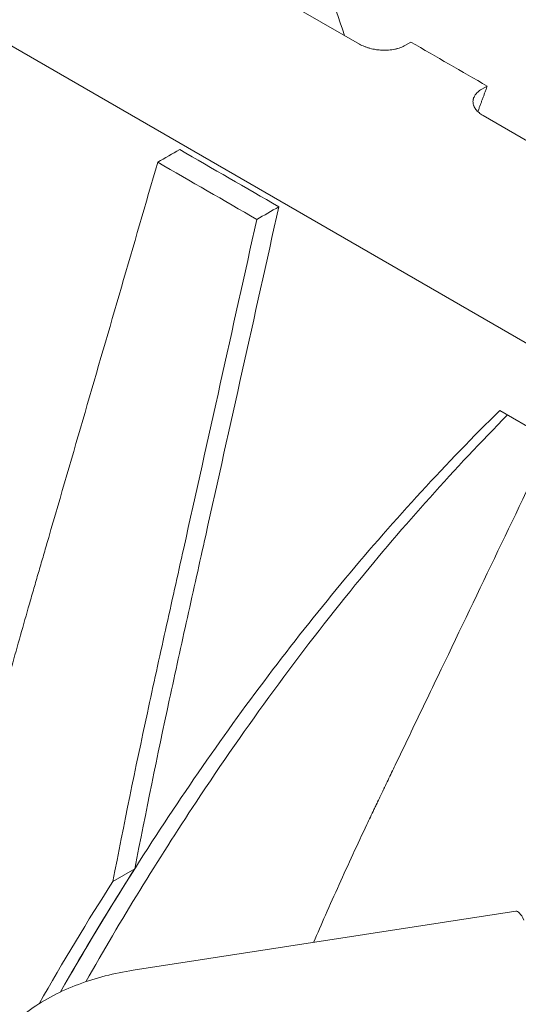
# Model space of a CAD drawing. Units: millimetres. Extents: x -6491 to 29729, y -11999 to 4219.
# Drawn here: x -2975 to -2814, y -3454 to -3137 of the extents above; entities that cross this region are included whole.
import ezdxf

# ---------------------------------------------------------------- set-up
doc = ezdxf.new("R2010")
doc.units = ezdxf.units.MM

msp = doc.modelspace()

# ---------------------------------------------------------------- linework, layer by layer
at = {"color": 0, "linetype": 'Continuous', "lineweight": 0, "extrusion": (-5.55112e-17, 0.816497, 0.57735)}
for p, q in [((-2799.43, -3248.62), (-3326.34, -2944.41)), ((-2865.32, -3145.26), (-2889.98, -3131.02)), ((-2848.75, -3144.62), (-2850.52, -3145.64)), ((-2825.97, -3159.81), (-2824.2, -3158.79)), ((-2794.18, -3186.33), (-2825.55, -3168.22)), ((-2820.15, -3263.19), (-2803.63, -3272.73)), ((-2937.65, -3410.67), (-2944.73, -3414.75)), ((-2814.98, -3424.3), (-2938.14, -3443.35))]:
    msp.add_line(p, q, dxfattribs=at)
at = {"color": 0, "linetype": 'Continuous', "lineweight": 0, "extrusion": (7.05426e-17, 1.79427e-16, -1)}
msp.add_ellipse((-2812.41, -3440.95), major_axis=(-2.58, 16.65), ratio=0.211325, start_param=0, end_param=0.631914, dxfattribs=at)
at = {"color": 0, "linetype": 'Continuous', "lineweight": 0}
for points, knots in [([(-2870.13, -3142.48), (-2873.87, -3131.67), (-2877.41, -3120.88), (-2884.5, -3098.12), (-2888, -3086.17), (-2894.53, -3062.36), (-2897.59, -3050.47), (-2903.27, -3026.76), (-2905.9, -3014.95), (-2910.76, -2991.4), (-2912.99, -2979.68), (-2917.05, -2956.36), (-2918.89, -2944.76), (-2922.19, -2921.72), (-2923.66, -2910.27), (-2925.97, -2889.76), (-2926.87, -2880.68), (-2927.61, -2871.68)], [20.215409, 20.215409, 20.215409, 20.215409, 23.764659, 23.764659, 27.725436, 27.725436, 31.686212, 31.686212, 35.646989, 35.646989, 39.607766, 39.607766, 43.568542, 43.568542, 47.529319, 47.529319, 50.725968, 50.725968, 50.725968, 50.725968]), ([(-2850.52, -3145.64), (-2850.76, -3145.78), (-2851.02, -3145.91), (-2851.55, -3146.16), (-2851.83, -3146.27), (-2852.41, -3146.48), (-2852.71, -3146.58), (-2853.09, -3146.69), (-2853.17, -3146.71), (-2853.33, -3146.75), (-2853.57, -3146.81), (-2853.81, -3146.86), (-2854.29, -3146.96), (-2854.62, -3147.02), (-2855.28, -3147.11), (-2855.62, -3147.15), (-2856.04, -3147.18), (-2856.13, -3147.18), (-2856.3, -3147.19), (-2856.56, -3147.21), (-2856.82, -3147.22), (-2857.33, -3147.23), (-2857.67, -3147.22), (-2858.35, -3147.2), (-2858.69, -3147.17), (-2859.12, -3147.13), (-2859.2, -3147.13), (-2859.37, -3147.11), (-2859.46, -3147.1), (-2859.71, -3147.07), (-2859.88, -3147.04), (-2860.37, -3146.97), (-2860.7, -3146.91), (-2861.34, -3146.78), (-2861.66, -3146.7), (-2862.12, -3146.57), (-2862.27, -3146.53), (-2862.58, -3146.44), (-2862.73, -3146.39), (-2863.18, -3146.24), (-2863.47, -3146.13), (-2864.31, -3145.79), (-2864.83, -3145.54), (-2865.32, -3145.26)], [0, 0, 0, 0, 0.0625, 0.0625, 0.125, 0.125, 0.1875, 0.1875, 0.203125, 0.203125, 0.21875, 0.25, 0.25, 0.3125, 0.3125, 0.375, 0.375, 0.390625, 0.390625, 0.40625, 0.4375, 0.4375, 0.5, 0.5, 0.5625, 0.5625, 0.578125, 0.578125, 0.59375, 0.59375, 0.625, 0.625, 0.6875, 0.6875, 0.75, 0.75, 0.78125, 0.78125, 0.8125, 0.8125, 0.875, 0.875, 1, 1, 1, 1]), ([(-2825.55, -3168.22), (-2825.79, -3168.08), (-2826.02, -3167.93), (-2826.45, -3167.63), (-2826.66, -3167.48), (-2826.94, -3167.24), (-2827.08, -3167.12), (-2827.22, -3166.99), (-2827.3, -3166.91), (-2827.35, -3166.86), (-2827.55, -3166.65), (-2827.86, -3166.3), (-2828.1, -3165.94), (-2828.32, -3165.58), (-2828.41, -3165.39), (-2828.51, -3165.15), (-2828.53, -3165.1), (-2828.57, -3165.01), (-2828.58, -3164.96), (-2828.63, -3164.82), (-2828.66, -3164.72), (-2828.73, -3164.43), (-2828.76, -3164.24), (-2828.79, -3163.85), (-2828.79, -3163.66), (-2828.76, -3163.37), (-2828.75, -3163.27), (-2828.72, -3163.12), (-2828.71, -3163.07), (-2828.69, -3162.98), (-2828.68, -3162.93), (-2828.61, -3162.69), (-2828.54, -3162.5), (-2828.37, -3162.12), (-2828.27, -3161.94), (-2828.09, -3161.66), (-2828.03, -3161.57), (-2827.89, -3161.4), (-2827.82, -3161.31), (-2827.59, -3161.04), (-2827.42, -3160.88), (-2827.06, -3160.55), (-2826.86, -3160.39), (-2826.44, -3160.09), (-2826.22, -3159.95), (-2825.97, -3159.81)], [0.0000245, 0.0000245, 0.0000245, 0.0000245, 0.0625245, 0.0625245, 0.1250245, 0.1250245, 0.1562745, 0.1718995, 0.1718995, 0.1875245, 0.1875245, 0.2500245, 0.3125245, 0.3125245, 0.3750245, 0.3750245, 0.3906495, 0.3906495, 0.4062745, 0.4062745, 0.4375245, 0.4375245, 0.5000245, 0.5000245, 0.5625245, 0.5625245, 0.5937745, 0.5937745, 0.6093995, 0.6093995, 0.6250245, 0.6250245, 0.6875245, 0.6875245, 0.7500245, 0.7500245, 0.7812745, 0.7812745, 0.8125245, 0.8125245, 0.8750245, 0.8750245, 0.9375245, 0.9375245, 1, 1, 1, 1]), ([(-3017.57, -3509.37), (-3014.39, -3495.47), (-3011.21, -3481.57), (-3007.83, -3466.81), (-3007.64, -3465.94), (-3007.24, -3464.2), (-3006.64, -3461.6), (-3006.04, -3459), (-3004.84, -3453.81), (-3004.03, -3450.36), (-3001.59, -3440.01), (-2999.94, -3433.12), (-2991.55, -3398.74), (-2984.44, -3371.45), (-2975.05, -3337.66), (-2973.14, -3330.92), (-2970.73, -3322.52), (-2970.25, -3320.84), (-2969.27, -3317.48), (-2968.3, -3314.12), (-2967.32, -3310.77), (-2966.35, -3307.42), (-2965.86, -3305.74), (-2961.47, -3290.64), (-2949.77, -3250.38), (-2938.07, -3210.12), (-2930.27, -3183.28)], [0, 0, 0, 0, 0.125, 0.125, 0.132813, 0.132813, 0.140625, 0.15625, 0.15625, 0.1875, 0.1875, 0.25, 0.25, 0.5, 0.5, 0.5625, 0.5625, 0.578125, 0.578125, 0.59375, 0.609375, 0.609375, 0.625, 0.625, 0.75, 1, 1, 1, 1]), ([(-2891.29, -3197.62), (-2899.14, -3232.88), (-2908.94, -3276.96), (-2918.75, -3321.03), (-2921.69, -3334.26), (-2922.67, -3338.66), (-2924.62, -3347.52), (-2925.58, -3351.96), (-2930.37, -3374.25), (-2934.07, -3392.33), (-2937.65, -3410.67)], [0, 0, 0, 0, 0.5, 0.625, 0.625, 0.6875, 0.6875, 0.75, 0.75, 1, 1, 1, 1]), ([(-2898.36, -3201.7), (-2906.21, -3236.96), (-2916.01, -3281.04), (-2925.82, -3325.12), (-2928.76, -3338.34), (-2929.74, -3342.74), (-2931.69, -3351.6), (-2932.65, -3356.04), (-2937.44, -3378.33), (-2941.14, -3396.42), (-2944.73, -3414.75)], [0, 0, 0, 0, 0.5, 0.625, 0.625, 0.6875, 0.6875, 0.75, 0.75, 1, 1, 1, 1]), ([(-2961.58, -3450.36), (-2960.43, -3448.35), (-2945.88, -3423.16), (-2930.57, -3399.01), (-2908.48, -3367.16), (-2900.96, -3356.8), (-2885.62, -3336.59), (-2862.13, -3307.07), (-2837.28, -3280.03), (-2820.15, -3263.19)], [0.2284054, 0.2284054, 0.2284054, 0.2284054, 0.25, 0.5, 0.5, 0.625, 0.625, 0.75, 1, 1, 1, 1]), ([(-2953.44, -3447.07), (-2942.07, -3427.13), (-2922.39, -3395.07), (-2901.44, -3364.96), (-2884.36, -3341.65), (-2875.62, -3330.33), (-2850.94, -3300), (-2834.59, -3281.73), (-2817.66, -3264.63)], [0.0296283, 0.0296283, 0.0296283, 0.0296283, 0.2186695, 0.3436695, 0.3436695, 0.4686695, 0.4686695, 0.6890412, 0.6890412, 0.6890412, 0.6890412]), ([(-2803.63, -3272.73), (-2815.8, -3298.1), (-2831.01, -3329.81), (-2847.75, -3364.69), (-2853.07, -3375.79), (-2855.73, -3381.34), (-2856.9, -3383.77), (-2857.3, -3384.61), (-2857.33, -3384.67), (-2857.33, -3384.67), (-2857.33, -3384.67), (-2857.33, -3384.68), (-2857.34, -3384.69), (-2857.35, -3384.7), (-2857.36, -3384.72), (-2857.36, -3384.73), (-2857.36, -3384.74), (-2857.37, -3384.76), (-2857.4, -3384.82), (-2857.52, -3385.05), (-2857.79, -3385.61), (-2858.32, -3386.73), (-2859.21, -3388.59), (-2859.74, -3389.69), (-2859.91, -3390.05), (-2859.94, -3390.11), (-2859.95, -3390.13), (-2859.95, -3390.13), (-2859.95, -3390.13), (-2859.95, -3390.13), (-2859.95, -3390.13), (-2859.95, -3390.13), (-2859.96, -3390.14), (-2859.96, -3390.15), (-2859.96, -3390.15), (-2859.96, -3390.15), (-2860.01, -3390.26), (-2860.25, -3390.76), (-2860.49, -3391.25), (-2861.44, -3393.24), (-2862.19, -3394.83), (-2864.45, -3399.63), (-2865.95, -3402.84), (-2870.42, -3412.52), (-2873.36, -3419.04), (-2877.55, -3428.52), (-2878.83, -3431.44), (-2880.1, -3434.38)], [0, 0, 0, 0, 0.25, 0.3125, 0.34375, 0.359375, 0.3671875, 0.3676758, 0.3677063, 0.3677063, 0.3677216, 0.3677216, 0.3677368, 0.3677979, 0.3677979, 0.3678284, 0.3678284, 0.3678589, 0.3679199, 0.3681641, 0.3691406, 0.3710938, 0.375, 0.3828125, 0.3847656, 0.3852539, 0.385498, 0.385498, 0.3855286, 0.3855286, 0.3855591, 0.3856201, 0.3856812, 0.3856812, 0.3857117, 0.3857117, 0.3857422, 0.3867188, 0.390625, 0.390625, 0.40625, 0.40625, 0.4375, 0.4375, 0.5, 0.5, 0.5276082, 0.5276082, 0.5276082, 0.5276082]), ([(-2938.14, -3443.35), (-2944.25, -3444.3), (-2950.19, -3445.81), (-2961.35, -3449.99), (-2966.58, -3452.66), (-2975.94, -3459.34), (-2980.11, -3463.37), (-2986.2, -3472.54), (-2988.3, -3477.56), (-2989.75, -3487.27), (-2989.52, -3491.81), (-2987.91, -3498.28), (-2987.14, -3500.42), (-2986.2, -3502.46)], [1.047198, 1.047198, 1.047198, 1.047198, 1.361357, 1.361357, 1.675516, 1.675516, 1.989675, 1.989675, 2.269768, 2.269768, 2.498993, 2.498993, 2.617994, 2.617994, 2.617994, 2.617994])]:
    msp.add_open_spline(points, degree=3, knots=knots, dxfattribs=at)
for points, degree in [([(-2824.2, -3158.79), (-2832.39, -3154.06), (-2840.57, -3149.34), (-2848.75, -3144.62)], 3), ([(-2824.2, -3158.79), (-2825.71, -3162.89), (-2827.22, -3166.99)], 2), ([(-2923.2, -3179.2), (-2925.55, -3180.56), (-2927.91, -3181.92), (-2930.27, -3183.28)], 3), ([(-2923.2, -3179.2), (-2912.56, -3185.34), (-2901.93, -3191.48), (-2891.29, -3197.62)], 3), ([(-2898.36, -3201.7), (-2909, -3195.56), (-2919.63, -3189.42), (-2930.27, -3183.28)], 3), ([(-2891.29, -3197.62), (-2893.65, -3198.98), (-2896.01, -3200.34), (-2898.36, -3201.7)], 3), ([(-2937.65, -3410.67), (-2945.85, -3423.59), (-2953.82, -3436.82), (-2961.58, -3450.36)], 3), ([(-2968.48, -3454.14), (-2960.77, -3440.71), (-2952.86, -3427.57), (-2944.73, -3414.75)], 3)]:
    msp.add_open_spline(points, degree=degree, dxfattribs=at)

doc.saveas('drawing.dxf')
